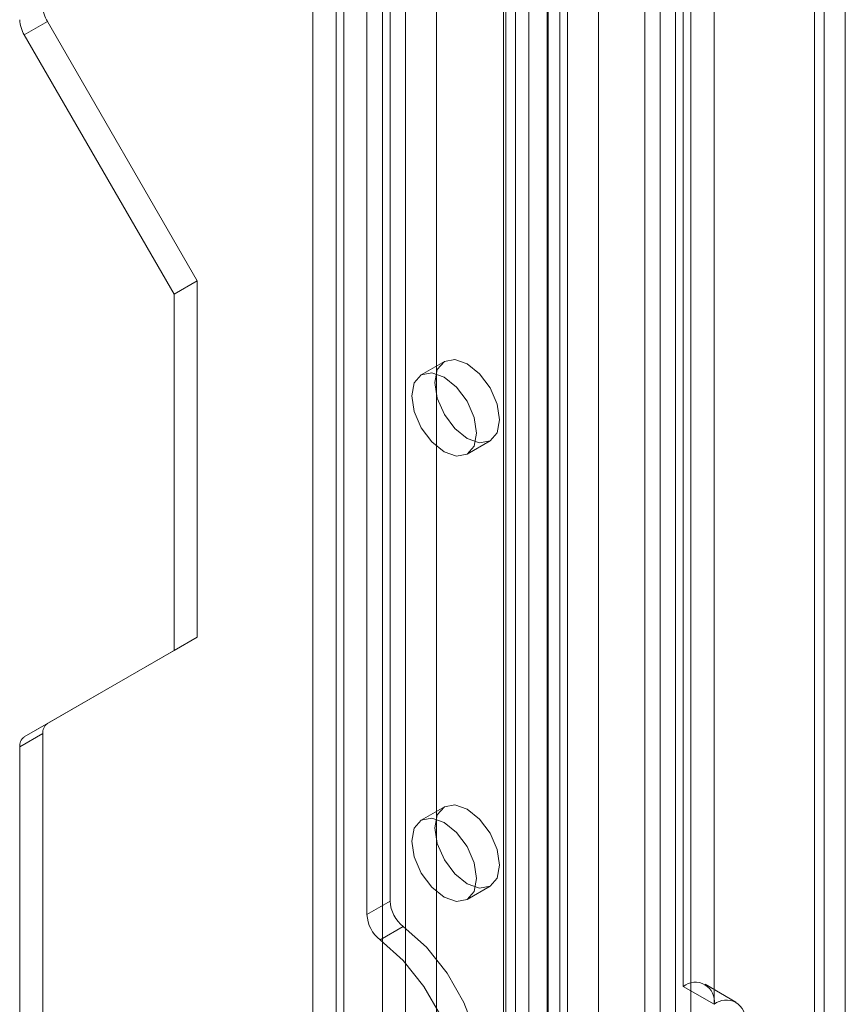
# Model space of a CAD drawing. Units: millimetres. Extents: x 0 to 420, y 0 to 297.
# Drawn here: x 316 to 320, y 123 to 128 of the extents above; entities that cross this region are included whole.
import ezdxf

# ---------------------------------------------------------------- set-up
doc = ezdxf.new("R2010")
doc.units = ezdxf.units.MM

msp = doc.modelspace()

# ---------------------------------------------------------------- linework, layer by layer
at = {"color": 7, "linetype": 'Continuous', "lineweight": 15}
for p, q in [((317.6342, 117.5938), (317.6342, 214.4355)), ((317.4928, 117.5122), (317.4928, 214.3539)), ((318.3656, 214.0245), (318.3656, 117.0252)), ((318.5656, 214.0244), (318.5656, 117.0252)), ((318.6242, 213.8641), (318.6242, 117.0223)), ((318.4827, 213.7824), (318.4827, 116.9407)), ((317.917, 213.0525), (317.917, 118.9771)), ((318.6595, 213.0425), (318.6595, 119.8441)), ((319.1545, 212.9921), (319.1545, 119.8945)), ((318.0585, 118.8954), (318.0585, 212.9708)), ((318.8009, 212.9609), (318.8009, 119.7624)), ((319.0131, 119.8128), (319.0131, 212.9105)), ((318.4827, 212.5982), (318.4827, 120.7374)), ((318.3767, 212.537), (318.3767, 120.6761)), ((318.4827, 212.5591), (318.4827, 118.8171)), ((319.9323, 212.5431), (319.9323, 119.4454)), ((318.4206, 120.6149), (318.4206, 212.4758)), ((318.5706, 120.6149), (318.5706, 212.4758)), ((318.6242, 118.7354), (318.6242, 212.4775)), ((319.7909, 212.4615), (319.7909, 119.3638)), ((318.3767, 120.5537), (318.3767, 212.4145)), ((319.8348, 119.2878), (319.8348, 212.415)), ((318.4827, 120.4925), (318.4827, 212.3533)), ((319.7909, 119.191), (319.7909, 212.3894)), ((319.9323, 119.1093), (319.9323, 212.3078)), ((319.0838, 118.4604), (319.0838, 212.3036)), ((319.2252, 118.3787), (319.2252, 212.222)), ((317.5989, 120.2271), (317.5989, 212.088)), ((317.811, 212.088), (317.811, 120.2271)), ((317.4928, 120.1659), (317.4928, 212.0267)), ((317.917, 212.0267), (317.917, 120.1659)), ((319.1898, 208.8717), (319.1898, 123.321)), ((319.3313, 208.79), (319.3313, 123.2393)), ((317.8463, 140.9526), (317.8463, 123.7118)), ((317.7403, 140.8913), (317.7403, 123.6506)), ((316.17, 127.6829), (316.2761, 127.7441)), ((316.2761, 127.7441), (316.9625, 126.5553)), ((316.17, 127.6829), (316.8564, 126.494)), ((316.8564, 126.494), (316.9625, 126.5553)), ((316.9625, 126.5553), (316.9625, 124.9222)), ((316.8564, 126.494), (316.8564, 124.8609)), ((318.0949, 126.1859), (317.9888, 126.1247)), ((318.1988, 125.7609), (318.3049, 125.8222)), ((316.9625, 124.9222), (316.2761, 124.5258)), ((316.8564, 124.8609), (316.9625, 124.9222)), ((316.8564, 124.8609), (316.17, 124.4646)), ((316.2761, 124.5258), (316.17, 124.4646)), ((316.1493, 124.4188), (316.2553, 124.48)), ((316.2553, 124.48), (316.2553, 121.0844)), ((316.1493, 124.4188), (316.1493, 121.0231)), ((318.0949, 124.1446), (317.9888, 124.0833)), ((318.1988, 123.7196), (318.3049, 123.7808)), ((317.8463, 123.7118), (317.7403, 123.6506)), ((317.8009, 123.5348), (317.9069, 123.596)), ((319.1898, 123.321), (319.3313, 123.2393)), ((319.4313, 123.2492), (319.2898, 123.3309))]:
    msp.add_line(p, q, dxfattribs=at)
at = {"color": 7, "linetype": 'Continuous', "lineweight": 15, "flags": 128}
for points in [[(318.3484, 125.9183), (318.3371, 125.8592), (318.3049, 125.8222), (318.2567, 125.8128), (318.1999, 125.8326), (318.1431, 125.8784), (318.0949, 125.9434), (318.0627, 126.0176), (318.0514, 126.0898), (318.0627, 126.1489), (318.0949, 126.1859), (318.1431, 126.1953), (318.1999, 126.1755), (318.2567, 126.1297), (318.3049, 126.0647), (318.3371, 125.9905), (318.3484, 125.9183)], [(318.2423, 125.8571), (318.231, 125.798), (318.1988, 125.7609), (318.1507, 125.7516), (318.0938, 125.7713), (318.037, 125.8172), (317.9888, 125.8822), (317.9566, 125.9564), (317.9453, 126.0285), (317.9566, 126.0876), (317.9888, 126.1247), (318.037, 126.134), (318.0938, 126.1143), (318.1507, 126.0684), (318.1988, 126.0034), (318.231, 125.9292), (318.2423, 125.8571)], [(318.3484, 123.877), (318.3371, 123.8179), (318.3049, 123.7808), (318.2567, 123.7715), (318.1999, 123.7912), (318.1431, 123.8371), (318.0949, 123.9021), (318.0627, 123.9763), (318.0514, 124.0484), (318.0627, 124.1075), (318.0949, 124.1446), (318.1431, 124.1539), (318.1999, 124.1342), (318.2567, 124.0883), (318.3049, 124.0233), (318.3371, 123.9491), (318.3484, 123.877)], [(318.2423, 123.8157), (318.231, 123.7566), (318.1988, 123.7196), (318.1507, 123.7102), (318.0938, 123.73), (318.037, 123.7758), (317.9888, 123.8408), (317.9566, 123.915), (317.9453, 123.9872), (317.9566, 124.0463), (317.9888, 124.0833), (318.037, 124.0927), (318.0938, 124.0729), (318.1507, 124.0271), (318.1988, 123.9621), (318.231, 123.8879), (318.2423, 123.8157)], [(317.9069, 123.596), (318.0127, 123.5008), (318.1073, 123.3818), (318.1844, 123.247), (318.2389, 123.1055), (318.267, 122.9667), (318.267, 122.8399), (318.2389, 122.7336), (318.1844, 122.6549), (318.1073, 122.6092), (318.0127, 122.5994), (317.9069, 122.6262)], [(317.8009, 123.5348), (317.9066, 123.4396), (318.0012, 123.3206), (318.0783, 123.1858), (318.1328, 123.0442), (318.161, 122.9054), (318.161, 122.7786), (318.1328, 122.6723), (318.0783, 122.5937), (318.0012, 122.5479), (317.9066, 122.5382), (317.8009, 122.565)]]:
    msp.add_lwpolyline(points, dxfattribs=at)
at = {"color": 7, "linetype": 'Continuous', "lineweight": 15}
for centre, radius, start, end in [((316.3995, 127.8187), 0.1443, 181.9565, 211.1437), ((316.2935, 127.7575), 0.1443, 181.9565, 211.1437), ((316.3054, 124.4849), 0.0503, 125.698, 185.6204), ((316.1993, 124.4237), 0.0503, 125.698, 185.6204), ((318.0023, 123.7197), 0.1561, 182.8789, 232.3735), ((317.8962, 123.6584), 0.1561, 182.8789, 232.3735), ((319.245, 123.2533), 0.0873, 350.786, 129.2033), ((319.3865, 123.1716), 0.0873, 350.786, 129.2033)]:
    msp.add_arc(centre, radius, start, end, dxfattribs=at)

doc.saveas('drawing.dxf')
